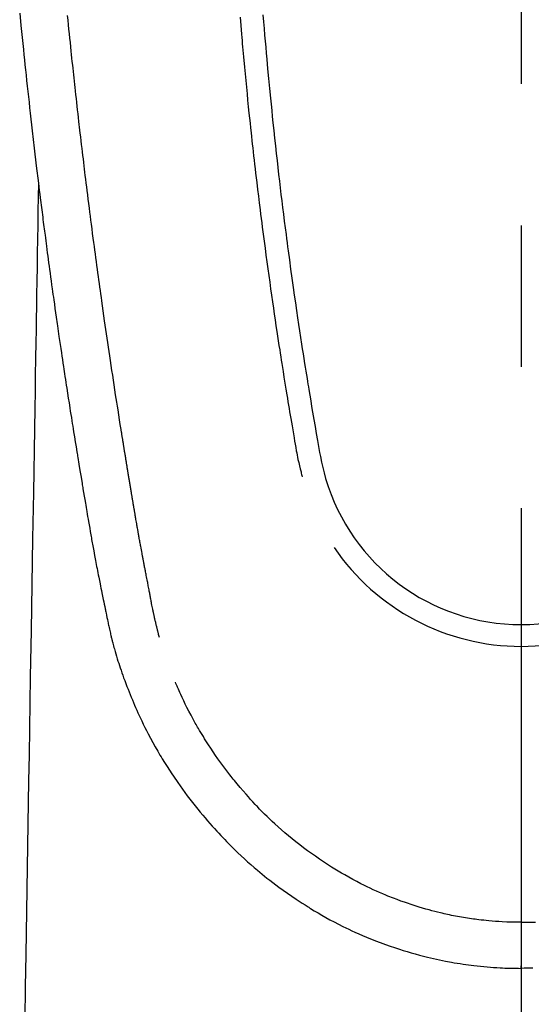
# Model space of a CAD drawing. Extents: x 84007 to 110129, y -32850 to -24450.
# Drawn here: x 85841 to 85863, y -25929 to -25886 of the extents above; entities that cross this region are included whole.
import ezdxf

# ---------------------------------------------------------------- set-up
doc = ezdxf.new("R2010")
doc.units = 0
doc.header["$LTSCALE"] = 50
doc.header["$MEASUREMENT"] = 0
doc.linetypes.add('CENTER2', pattern=[1.125, 0.75, -0.125, 0.125, -0.125])
doc.layers.add('150-機器', color=8, linetype='CONTINUOUS')

msp = doc.modelspace()

# ---------------------------------------------------------------- linework, layer by layer
at = {"layer": '150-機器', "color": 161, "linetype": 'CENTER2'}
msp.add_line((85862.68, -25682.422), (85862.68, -26173.863), dxfattribs=at)
at = {"layer": '150-機器', "color": 13, "linetype": 'Continuous'}
for points in [[(85840.5, -25885.546), (85840.553, -25886.083), (85840.609, -25886.62), (85840.665, -25887.156), (85840.688, -25887.379), (85840.711, -25887.601), (85840.735, -25887.823), (85840.758, -25888.046), (85840.783, -25888.286), (85840.809, -25888.525), (85840.835, -25888.765), (85840.861, -25889.005), (85840.887, -25889.244), (85840.913, -25889.483), (85840.939, -25889.722), (85840.966, -25889.961), (85841.053, -25890.736), (85841.143, -25891.51), (85841.235, -25892.284), (85841.329, -25893.058), (85841.348, -25893.22), (85841.368, -25893.381), (85841.388, -25893.543), (85841.408, -25893.705), (85841.422, -25893.81), (85841.435, -25893.915), (85841.448, -25894.021), (85841.461, -25894.126), (85841.475, -25894.235), (85841.489, -25894.345), (85841.503, -25894.454), (85841.517, -25894.564), (85841.531, -25894.669), (85841.544, -25894.775), (85841.557, -25894.88), (85841.571, -25894.986), (85841.583, -25895.078), (85841.595, -25895.171), (85841.608, -25895.264), (85841.62, -25895.357), (85841.636, -25895.479), (85841.652, -25895.601), (85841.668, -25895.724), (85841.684, -25895.846), (85841.703, -25895.99), (85841.722, -25896.134), (85841.741, -25896.277), (85841.76, -25896.421), (85841.781, -25896.573), (85841.801, -25896.725), (85841.822, -25896.878), (85841.842, -25897.03), (85841.866, -25897.204), (85841.89, -25897.377), (85841.914, -25897.551), (85841.938, -25897.724), (85841.955, -25897.847), (85841.972, -25897.97), (85841.989, -25898.093), (85842.007, -25898.216), (85842.034, -25898.407), (85842.061, -25898.598), (85842.088, -25898.788), (85842.116, -25898.979), (85842.129, -25899.075), (85842.143, -25899.171), (85842.157, -25899.268), (85842.17, -25899.364), (85842.187, -25899.48), (85842.204, -25899.597), (85842.221, -25899.713), (85842.238, -25899.83), (85842.264, -25900.009), (85842.291, -25900.189), (85842.317, -25900.368), (85842.344, -25900.548), (85842.367, -25900.701), (85842.39, -25900.854), (85842.413, -25901.006), (85842.436, -25901.159), (85842.452, -25901.269), (85842.469, -25901.379), (85842.486, -25901.489), (85842.502, -25901.599), (85842.522, -25901.729), (85842.542, -25901.859), (85842.562, -25901.989), (85842.582, -25902.119), (85842.616, -25902.336), (85842.649, -25902.553), (85842.683, -25902.769), (85842.717, -25902.986), (85842.739, -25903.13), (85842.762, -25903.273), (85842.785, -25903.416), (85842.808, -25903.56), (85842.827, -25903.68), (85842.846, -25903.8), (85842.865, -25903.92), (85842.884, -25904.041), (85842.921, -25904.265), (85842.957, -25904.489), (85842.994, -25904.713), (85843.03, -25904.937), (85843.04, -25904.999), (85843.05, -25905.06), (85843.06, -25905.122), (85843.07, -25905.184), (85843.117, -25905.472), (85843.165, -25905.76), (85843.213, -25906.048), (85843.26, -25906.335), (85843.27, -25906.394), (85843.28, -25906.452), (85843.29, -25906.511), (85843.299, -25906.569), (85843.326, -25906.726), (85843.352, -25906.884), (85843.379, -25907.041), (85843.405, -25907.198), (85843.421, -25907.292), (85843.437, -25907.386), (85843.453, -25907.48), (85843.469, -25907.574), (85843.488, -25907.684), (85843.506, -25907.793), (85843.525, -25907.903), (85843.544, -25908.012), (85843.569, -25908.159), (85843.595, -25908.307), (85843.621, -25908.454), (85843.646, -25908.601), (85843.658, -25908.669), (85843.67, -25908.736), (85843.682, -25908.803), (85843.694, -25908.871), (85843.733, -25909.085), (85843.772, -25909.3), (85843.812, -25909.514), (85843.852, -25909.728), (85843.869, -25909.818), (85843.886, -25909.907), (85843.903, -25909.996), (85843.92, -25910.086), (85843.938, -25910.181), (85843.957, -25910.277), (85843.976, -25910.373), (85843.995, -25910.469), (85844.009, -25910.541), (85844.023, -25910.614), (85844.038, -25910.687), (85844.052, -25910.76), (85844.073, -25910.86), (85844.093, -25910.96), (85844.114, -25911.06), (85844.134, -25911.161), (85844.149, -25911.234), (85844.164, -25911.307), (85844.179, -25911.381), (85844.194, -25911.454), (85844.216, -25911.558), (85844.237, -25911.662), (85844.259, -25911.766), (85844.281, -25911.87), (85844.29, -25911.916), (85844.3, -25911.962), (85844.309, -25912.007), (85844.319, -25912.053), (85844.339, -25912.149), (85844.358, -25912.244), (85844.378, -25912.339), (85844.398, -25912.434), (85844.409, -25912.485), (85844.42, -25912.536), (85844.43, -25912.587), (85844.441, -25912.638), (85844.455, -25912.7), (85844.469, -25912.763), (85844.483, -25912.826), (85844.497, -25912.888), (85844.509, -25912.939), (85844.52, -25912.989), (85844.532, -25913.04), (85844.544, -25913.091), (85844.552, -25913.124), (85844.561, -25913.158), (85844.569, -25913.192), (85844.578, -25913.225), (85844.587, -25913.261), (85844.596, -25913.296), (85844.604, -25913.331), (85844.613, -25913.367)], [(85846.678, -25913.128), (85846.667, -25913.085), (85846.655, -25913.042), (85846.644, -25912.998), (85846.633, -25912.955), (85846.626, -25912.929), (85846.619, -25912.903), (85846.612, -25912.876), (85846.606, -25912.85), (85846.598, -25912.818), (85846.59, -25912.786), (85846.582, -25912.754), (85846.574, -25912.722), (85846.566, -25912.689), (85846.558, -25912.657), (85846.55, -25912.624), (85846.542, -25912.592), (85846.532, -25912.553), (85846.523, -25912.513), (85846.514, -25912.474), (85846.505, -25912.434), (85846.498, -25912.402), (85846.49, -25912.37), (85846.483, -25912.339), (85846.476, -25912.307), (85846.467, -25912.267), (85846.458, -25912.228), (85846.45, -25912.189), (85846.441, -25912.15), (85846.434, -25912.12), (85846.428, -25912.089), (85846.421, -25912.059), (85846.415, -25912.028), (85846.408, -25911.992), (85846.4, -25911.956), (85846.393, -25911.919), (85846.385, -25911.883), (85846.373, -25911.821), (85846.361, -25911.76), (85846.348, -25911.699), (85846.336, -25911.637), (85846.327, -25911.59), (85846.318, -25911.543), (85846.309, -25911.495), (85846.299, -25911.448), (85846.291, -25911.403), (85846.282, -25911.358), (85846.274, -25911.313), (85846.266, -25911.268), (85846.257, -25911.222), (85846.248, -25911.176), (85846.239, -25911.13), (85846.231, -25911.084), (85846.22, -25911.027), (85846.21, -25910.97), (85846.199, -25910.913), (85846.189, -25910.856), (85846.179, -25910.806), (85846.17, -25910.755), (85846.161, -25910.704), (85846.151, -25910.653), (85846.138, -25910.588), (85846.124, -25910.522), (85846.11, -25910.457), (85846.097, -25910.392), (85846.087, -25910.341), (85846.077, -25910.291), (85846.068, -25910.24), (85846.058, -25910.189), (85846.05, -25910.148), (85846.042, -25910.106), (85846.034, -25910.064), (85846.026, -25910.023), (85846.018, -25909.978), (85846.009, -25909.934), (85846.001, -25909.89), (85845.992, -25909.845), (85845.985, -25909.808), (85845.978, -25909.771), (85845.971, -25909.734), (85845.964, -25909.698), (85845.957, -25909.659), (85845.95, -25909.621), (85845.943, -25909.582), (85845.935, -25909.544), (85845.929, -25909.513), (85845.923, -25909.482), (85845.917, -25909.451), (85845.911, -25909.42), (85845.896, -25909.341), (85845.882, -25909.261), (85845.867, -25909.181), (85845.853, -25909.101), (85845.849, -25909.081), (85845.845, -25909.061), (85845.841, -25909.041), (85845.838, -25909.021), (85845.828, -25908.97), (85845.818, -25908.919), (85845.809, -25908.867), (85845.8, -25908.816), (85845.791, -25908.767), (85845.783, -25908.719), (85845.774, -25908.67), (85845.766, -25908.621), (85845.759, -25908.583), (85845.752, -25908.545), (85845.746, -25908.507), (85845.739, -25908.469), (85845.734, -25908.441), (85845.729, -25908.413), (85845.724, -25908.385), (85845.719, -25908.357), (85845.711, -25908.31), (85845.702, -25908.263), (85845.694, -25908.216), (85845.686, -25908.169), (85845.675, -25908.106), (85845.664, -25908.042), (85845.653, -25907.979), (85845.642, -25907.916), (85845.635, -25907.874), (85845.628, -25907.832), (85845.62, -25907.789), (85845.613, -25907.747), (85845.607, -25907.709), (85845.6, -25907.671), (85845.594, -25907.633), (85845.587, -25907.595), (85845.582, -25907.564), (85845.577, -25907.533), (85845.572, -25907.502), (85845.566, -25907.47), (85845.561, -25907.44), (85845.555, -25907.409), (85845.55, -25907.378), (85845.544, -25907.347), (85845.538, -25907.307), (85845.531, -25907.267), (85845.524, -25907.226), (85845.517, -25907.186), (85845.512, -25907.153), (85845.506, -25907.119), (85845.5, -25907.086), (85845.495, -25907.053), (85845.488, -25907.01), (85845.481, -25906.968), (85845.474, -25906.926), (85845.467, -25906.884), (85845.462, -25906.855), (85845.457, -25906.826), (85845.452, -25906.797), (85845.447, -25906.768), (85845.439, -25906.724), (85845.432, -25906.679), (85845.424, -25906.634), (85845.417, -25906.59), (85845.409, -25906.545), (85845.402, -25906.501), (85845.394, -25906.457), (85845.387, -25906.412), (85845.38, -25906.37), (85845.373, -25906.328), (85845.366, -25906.286), (85845.359, -25906.244), (85845.352, -25906.201), (85845.345, -25906.159), (85845.338, -25906.117), (85845.331, -25906.074), (85845.324, -25906.032), (85845.317, -25905.99), (85845.31, -25905.948), (85845.303, -25905.906), (85845.298, -25905.877), (85845.294, -25905.848), (85845.289, -25905.819), (85845.284, -25905.79), (85845.278, -25905.752), (85845.272, -25905.715), (85845.265, -25905.677), (85845.259, -25905.639), (85845.253, -25905.602), (85845.247, -25905.564), (85845.24, -25905.526), (85845.234, -25905.489), (85845.228, -25905.454), (85845.223, -25905.418), (85845.217, -25905.383), (85845.211, -25905.348), (85845.205, -25905.31), (85845.199, -25905.273), (85845.193, -25905.235), (85845.187, -25905.197), (85845.18, -25905.153), (85845.173, -25905.109), (85845.166, -25905.065), (85845.158, -25905.021), (85845.153, -25904.988), (85845.147, -25904.955), (85845.142, -25904.922), (85845.136, -25904.889), (85845.131, -25904.856), (85845.126, -25904.823), (85845.121, -25904.79), (85845.116, -25904.757), (85845.111, -25904.728), (85845.106, -25904.699), (85845.101, -25904.671), (85845.097, -25904.642), (85845.09, -25904.602), (85845.084, -25904.563), (85845.078, -25904.523), (85845.072, -25904.483), (85845.066, -25904.448), (85845.06, -25904.413), (85845.055, -25904.377), (85845.049, -25904.342), (85845.044, -25904.313), (85845.039, -25904.284), (85845.034, -25904.256), (85845.03, -25904.227), (85845.023, -25904.186), (85845.017, -25904.146), (85845.01, -25904.105), (85845.004, -25904.064), (85844.999, -25904.033), (85844.994, -25904.002), (85844.989, -25903.971), (85844.984, -25903.94), (85844.95, -25903.724), (85844.916, -25903.509), (85844.882, -25903.293), (85844.848, -25903.077), (85844.822, -25902.909), (85844.796, -25902.741), (85844.77, -25902.572), (85844.744, -25902.404), (85844.71, -25902.189), (85844.677, -25901.974), (85844.645, -25901.758), (85844.612, -25901.543), (85844.579, -25901.328), (85844.547, -25901.113), (85844.515, -25900.898), (85844.483, -25900.683), (85844.455, -25900.491), (85844.426, -25900.298), (85844.398, -25900.105), (85844.37, -25899.912), (85844.341, -25899.719), (85844.313, -25899.527), (85844.286, -25899.334), (85844.258, -25899.142), (85844.226, -25898.921), (85844.195, -25898.701), (85844.163, -25898.48), (85844.132, -25898.26), (85844.111, -25898.107), (85844.09, -25897.954), (85844.069, -25897.801), (85844.047, -25897.649), (85844.026, -25897.492), (85844.004, -25897.335), (85843.982, -25897.179), (85843.961, -25897.022), (85843.938, -25896.855), (85843.915, -25896.688), (85843.892, -25896.52), (85843.87, -25896.353), (85843.848, -25896.186), (85843.825, -25896.018), (85843.803, -25895.851), (85843.781, -25895.684), (85843.754, -25895.48), (85843.727, -25895.275), (85843.7, -25895.071), (85843.673, -25894.867), (85843.65, -25894.689), (85843.628, -25894.511), (85843.605, -25894.333), (85843.583, -25894.155), (85843.558, -25893.962), (85843.534, -25893.77), (85843.509, -25893.577), (85843.485, -25893.385), (85843.464, -25893.218), (85843.444, -25893.052), (85843.423, -25892.885), (85843.403, -25892.719), (85843.386, -25892.575), (85843.368, -25892.431), (85843.351, -25892.287), (85843.333, -25892.143), (85843.315, -25891.988), (85843.296, -25891.833), (85843.277, -25891.678), (85843.258, -25891.523), (85843.238, -25891.353), (85843.218, -25891.184), (85843.198, -25891.014), (85843.179, -25890.845), (85843.164, -25890.716), (85843.149, -25890.587), (85843.135, -25890.458), (85843.12, -25890.329), (85843.101, -25890.16), (85843.081, -25889.991), (85843.062, -25889.822), (85843.043, -25889.653), (85843.024, -25889.484), (85843.006, -25889.315), (85842.987, -25889.146), (85842.968, -25888.977), (85842.952, -25888.834), (85842.937, -25888.691), (85842.921, -25888.548), (85842.905, -25888.405), (85842.89, -25888.262), (85842.875, -25888.119), (85842.86, -25887.976), (85842.845, -25887.834), (85842.828, -25887.68), (85842.812, -25887.526), (85842.796, -25887.372), (85842.78, -25887.218), (85842.76, -25887.028), (85842.74, -25886.838), (85842.72, -25886.648), (85842.701, -25886.458), (85842.68, -25886.256), (85842.66, -25886.054), (85842.639, -25885.852), (85842.619, -25885.649)], [(85850.243, -25885.716), (85850.274, -25886.094), (85850.307, -25886.472), (85850.319, -25886.612), (85850.331, -25886.752), (85850.343, -25886.893), (85850.355, -25887.033), (85850.396, -25887.478), (85850.437, -25887.924), (85850.479, -25888.369), (85850.523, -25888.814), (85850.552, -25889.102), (85850.581, -25889.391), (85850.61, -25889.679), (85850.64, -25889.967), (85850.662, -25890.184), (85850.685, -25890.4), (85850.708, -25890.617), (85850.731, -25890.834), (85850.75, -25891), (85850.768, -25891.166), (85850.787, -25891.333), (85850.805, -25891.499), (85850.825, -25891.677), (85850.845, -25891.855), (85850.866, -25892.033), (85850.886, -25892.211), (85850.91, -25892.416), (85850.933, -25892.621), (85850.957, -25892.826), (85850.982, -25893.031), (85851.018, -25893.33), (85851.054, -25893.629), (85851.091, -25893.928), (85851.128, -25894.228), (85851.153, -25894.42), (85851.177, -25894.613), (85851.201, -25894.806), (85851.226, -25894.999), (85851.266, -25895.308), (85851.307, -25895.618), (85851.348, -25895.927), (85851.39, -25896.236), (85851.43, -25896.536), (85851.472, -25896.836), (85851.513, -25897.136), (85851.555, -25897.436), (85851.596, -25897.724), (85851.637, -25898.011), (85851.678, -25898.299), (85851.72, -25898.586), (85851.757, -25898.843), (85851.795, -25899.101), (85851.834, -25899.358), (85851.872, -25899.615), (85851.903, -25899.818), (85851.934, -25900.021), (85851.966, -25900.223), (85851.997, -25900.426), (85852.02, -25900.576), (85852.043, -25900.725), (85852.066, -25900.875), (85852.09, -25901.025), (85852.104, -25901.112), (85852.118, -25901.2), (85852.132, -25901.287), (85852.146, -25901.375), (85852.187, -25901.635), (85852.23, -25901.895), (85852.272, -25902.155), (85852.314, -25902.415), (85852.339, -25902.564), (85852.363, -25902.714), (85852.388, -25902.864), (85852.413, -25903.013), (85852.438, -25903.163), (85852.463, -25903.313), (85852.488, -25903.463), (85852.514, -25903.613), (85852.544, -25903.788), (85852.574, -25903.964), (85852.604, -25904.139), (85852.634, -25904.315), (85852.658, -25904.456), (85852.682, -25904.598), (85852.706, -25904.739), (85852.731, -25904.88), (85852.749, -25904.977), (85852.767, -25905.074), (85852.786, -25905.171), (85852.806, -25905.267), (85852.837, -25905.405), (85852.869, -25905.543), (85852.904, -25905.68), (85852.94, -25905.817), (85852.954, -25905.872), (85852.969, -25905.927), (85852.984, -25905.981), (85852.998, -25906.036)], [(85851.258, -25885.623), (85851.282, -25885.92), (85851.307, -25886.218), (85851.332, -25886.515), (85851.355, -25886.781), (85851.378, -25887.046), (85851.402, -25887.312), (85851.426, -25887.577), (85851.465, -25888.007), (85851.505, -25888.436), (85851.546, -25888.865), (85851.588, -25889.295), (85851.615, -25889.568), (85851.643, -25889.842), (85851.671, -25890.115), (85851.699, -25890.389), (85851.734, -25890.727), (85851.77, -25891.065), (85851.807, -25891.402), (85851.844, -25891.74), (85851.879, -25892.049), (85851.914, -25892.358), (85851.95, -25892.666), (85851.986, -25892.975), (85852.02, -25893.263), (85852.054, -25893.551), (85852.089, -25893.84), (85852.125, -25894.128), (85852.162, -25894.428), (85852.2, -25894.729), (85852.239, -25895.029), (85852.277, -25895.33), (85852.301, -25895.508), (85852.324, -25895.687), (85852.347, -25895.866), (85852.371, -25896.045), (85852.425, -25896.45), (85852.481, -25896.856), (85852.537, -25897.261), (85852.593, -25897.666), (85852.641, -25898.003), (85852.69, -25898.34), (85852.739, -25898.677), (85852.789, -25899.014), (85852.832, -25899.302), (85852.875, -25899.589), (85852.919, -25899.877), (85852.963, -25900.165), (85852.997, -25900.38), (85853.03, -25900.596), (85853.064, -25900.811), (85853.098, -25901.027), (85853.125, -25901.194), (85853.152, -25901.361), (85853.179, -25901.528), (85853.206, -25901.695), (85853.225, -25901.816), (85853.245, -25901.937), (85853.265, -25902.058), (85853.285, -25902.178), (85853.326, -25902.43), (85853.368, -25902.681), (85853.41, -25902.932), (85853.453, -25903.183), (85853.507, -25903.494), (85853.561, -25903.804), (85853.615, -25904.115), (85853.669, -25904.426), (85853.699, -25904.604), (85853.729, -25904.782), (85853.761, -25904.959), (85853.795, -25905.137), (85853.847, -25905.38), (85853.904, -25905.622), (85853.964, -25905.864), (85854.026, -25906.105)], [(85841.329, -25893.058), (85841.319, -25893.676), (85841.308, -25894.293), (85841.298, -25894.911), (85841.288, -25895.528), (85841.278, -25896.145), (85841.268, -25896.762), (85841.258, -25897.379), (85841.248, -25897.995), (85841.239, -25898.515), (85841.231, -25899.036), (85841.222, -25899.556), (85841.213, -25900.076), (85841.201, -25900.805), (85841.189, -25901.535), (85841.178, -25902.264), (85841.166, -25902.993), (85841.15, -25903.926), (85841.135, -25904.859), (85841.12, -25905.792), (85841.104, -25906.725), (85841.071, -25908.761), (85841.037, -25910.797), (85841.004, -25912.833), (85840.971, -25914.869), (85840.952, -25916.018), (85840.933, -25917.166), (85840.914, -25918.315), (85840.895, -25919.464), (85840.864, -25921.384), (85840.832, -25923.305), (85840.8, -25925.226), (85840.769, -25927.146), (85840.745, -25928.579), (85840.722, -25930.012)], [(85844.617, -25913.381), (85844.634, -25913.445), (85844.651, -25913.51), (85844.669, -25913.575), (85844.686, -25913.639), (85844.717, -25913.748), (85844.749, -25913.857), (85844.781, -25913.966), (85844.814, -25914.074), (85844.846, -25914.175), (85844.878, -25914.275), (85844.911, -25914.376), (85844.945, -25914.476), (85844.982, -25914.586), (85845.02, -25914.695), (85845.059, -25914.805), (85845.098, -25914.914), (85845.146, -25915.042), (85845.194, -25915.17), (85845.243, -25915.298), (85845.293, -25915.425), (85845.34, -25915.543), (85845.387, -25915.66), (85845.435, -25915.776), (85845.483, -25915.893), (85845.531, -25916.007), (85845.578, -25916.12), (85845.627, -25916.233), (85845.676, -25916.346), (85845.729, -25916.466), (85845.784, -25916.586), (85845.839, -25916.705), (85845.895, -25916.824), (85845.964, -25916.966), (85846.034, -25917.109), (85846.106, -25917.25), (85846.178, -25917.391), (85846.281, -25917.585), (85846.386, -25917.778), (85846.494, -25917.969), (85846.603, -25918.159), (85846.653, -25918.244), (85846.704, -25918.329), (85846.754, -25918.414), (85846.806, -25918.498), (85846.91, -25918.666), (85847.016, -25918.832), (85847.123, -25918.998), (85847.232, -25919.162), (85847.297, -25919.26), (85847.363, -25919.357), (85847.429, -25919.454), (85847.496, -25919.55), (85847.598, -25919.696), (85847.701, -25919.84), (85847.805, -25919.983), (85847.911, -25920.126), (85848.025, -25920.277), (85848.141, -25920.426), (85848.258, -25920.575), (85848.377, -25920.722), (85848.484, -25920.853), (85848.592, -25920.982), (85848.701, -25921.111), (85848.811, -25921.238), (85848.912, -25921.352), (85849.014, -25921.466), (85849.117, -25921.579), (85849.219, -25921.692), (85849.305, -25921.786), (85849.392, -25921.879), (85849.478, -25921.972), (85849.565, -25922.065), (85849.641, -25922.144), (85849.718, -25922.222), (85849.794, -25922.3), (85849.872, -25922.378), (85850.011, -25922.515), (85850.152, -25922.651), (85850.295, -25922.786), (85850.439, -25922.918), (85850.581, -25923.047), (85850.724, -25923.174), (85850.869, -25923.299), (85851.015, -25923.423), (85851.118, -25923.51), (85851.222, -25923.595), (85851.327, -25923.68), (85851.433, -25923.764), (85851.562, -25923.866), (85851.693, -25923.967), (85851.825, -25924.066), (85851.957, -25924.164), (85852.149, -25924.302), (85852.342, -25924.438), (85852.537, -25924.572), (85852.733, -25924.704), (85852.862, -25924.789), (85852.991, -25924.873), (85853.12, -25924.957), (85853.251, -25925.04), (85853.279, -25925.057), (85853.306, -25925.075), (85853.334, -25925.092), (85853.362, -25925.11), (85853.528, -25925.211), (85853.696, -25925.31), (85853.864, -25925.407), (85854.034, -25925.503), (85854.222, -25925.606), (85854.412, -25925.707), (85854.603, -25925.806), (85854.796, -25925.903), (85854.926, -25925.967), (85855.058, -25926.03), (85855.19, -25926.092), (85855.322, -25926.153), (85855.493, -25926.23), (85855.665, -25926.305), (85855.838, -25926.378), (85856.011, -25926.449), (85856.285, -25926.557), (85856.56, -25926.66), (85856.837, -25926.759), (85857.115, -25926.854), (85857.289, -25926.911), (85857.463, -25926.966), (85857.637, -25927.019), (85857.813, -25927.07), (85857.993, -25927.121), (85858.174, -25927.171), (85858.356, -25927.218), (85858.538, -25927.263), (85858.799, -25927.324), (85859.062, -25927.382), (85859.325, -25927.435), (85859.589, -25927.484), (85859.72, -25927.507), (85859.851, -25927.529), (85859.982, -25927.549), (85860.113, -25927.569), (85860.232, -25927.586), (85860.351, -25927.603), (85860.47, -25927.618), (85860.589, -25927.633), (85860.734, -25927.65), (85860.879, -25927.665), (85861.024, -25927.68), (85861.17, -25927.693), (85861.313, -25927.705), (85861.456, -25927.715), (85861.599, -25927.725), (85861.742, -25927.733), (85861.849, -25927.738), (85861.956, -25927.743), (85862.062, -25927.747), (85862.169, -25927.75), (85862.297, -25927.752), (85862.425, -25927.754), (85862.553, -25927.756), (85862.681, -25927.757)], [(85862.681, -25925.722), (85862.47, -25925.719), (85862.259, -25925.715), (85862.048, -25925.709), (85861.838, -25925.7), (85861.688, -25925.692), (85861.538, -25925.681), (85861.388, -25925.669), (85861.239, -25925.656), (85861.129, -25925.646), (85861.02, -25925.634), (85860.911, -25925.622), (85860.802, -25925.609), (85860.722, -25925.6), (85860.643, -25925.589), (85860.564, -25925.579), (85860.485, -25925.567), (85860.395, -25925.554), (85860.306, -25925.541), (85860.217, -25925.526), (85860.128, -25925.512), (85860.04, -25925.497), (85859.951, -25925.481), (85859.863, -25925.465), (85859.774, -25925.449), (85859.686, -25925.432), (85859.598, -25925.414), (85859.509, -25925.396), (85859.421, -25925.377), (85859.343, -25925.36), (85859.265, -25925.342), (85859.187, -25925.324), (85859.109, -25925.306), (85858.983, -25925.276), (85858.857, -25925.244), (85858.731, -25925.212), (85858.605, -25925.178), (85858.461, -25925.138), (85858.316, -25925.097), (85858.172, -25925.054), (85858.029, -25925.009), (85857.943, -25924.981), (85857.858, -25924.953), (85857.772, -25924.925), (85857.687, -25924.896), (85857.521, -25924.839), (85857.356, -25924.781), (85857.192, -25924.721), (85857.028, -25924.659), (85856.944, -25924.626), (85856.861, -25924.594), (85856.778, -25924.56), (85856.695, -25924.526), (85856.555, -25924.467), (85856.415, -25924.407), (85856.276, -25924.346), (85856.138, -25924.283), (85855.999, -25924.218), (85855.861, -25924.152), (85855.723, -25924.085), (85855.586, -25924.017), (85855.406, -25923.924), (85855.226, -25923.828), (85855.048, -25923.731), (85854.871, -25923.631), (85854.726, -25923.546), (85854.581, -25923.46), (85854.438, -25923.373), (85854.295, -25923.283), (85854.159, -25923.196), (85854.023, -25923.108), (85853.888, -25923.018), (85853.754, -25922.927), (85853.578, -25922.806), (85853.402, -25922.683), (85853.228, -25922.558), (85853.055, -25922.431), (85852.884, -25922.301), (85852.715, -25922.168), (85852.547, -25922.033), (85852.381, -25921.896), (85852.228, -25921.767), (85852.077, -25921.636), (85851.927, -25921.503), (85851.78, -25921.369), (85851.666, -25921.263), (85851.554, -25921.156), (85851.443, -25921.049), (85851.333, -25920.94), (85851.259, -25920.866), (85851.185, -25920.791), (85851.112, -25920.716), (85851.04, -25920.641), (85851.009, -25920.608), (85850.978, -25920.575), (85850.947, -25920.543), (85850.916, -25920.51), (85850.814, -25920.399), (85850.713, -25920.288), (85850.613, -25920.175), (85850.513, -25920.062), (85850.382, -25919.912), (85850.251, -25919.761), (85850.122, -25919.609), (85849.995, -25919.456), (85849.946, -25919.395), (85849.897, -25919.334), (85849.848, -25919.273), (85849.8, -25919.211), (85849.664, -25919.035), (85849.529, -25918.858), (85849.398, -25918.678), (85849.268, -25918.497), (85849.161, -25918.344), (85849.056, -25918.189), (85848.953, -25918.033), (85848.85, -25917.877), (85848.793, -25917.787), (85848.735, -25917.697), (85848.678, -25917.607), (85848.622, -25917.517), (85848.567, -25917.427), (85848.512, -25917.338), (85848.458, -25917.248), (85848.405, -25917.158), (85848.369, -25917.098), (85848.335, -25917.038), (85848.3, -25916.978), (85848.266, -25916.917), (85848.17, -25916.745), (85848.076, -25916.572), (85847.984, -25916.398), (85847.895, -25916.222), (85847.824, -25916.08), (85847.755, -25915.936), (85847.687, -25915.792), (85847.621, -25915.648), (85847.586, -25915.57), (85847.551, -25915.493), (85847.517, -25915.415), (85847.483, -25915.337), (85847.458, -25915.279), (85847.434, -25915.221), (85847.41, -25915.162), (85847.385, -25915.104)], [(85862.681, -25924.496), (85862.681, -25924.506), (85862.681, -25924.516), (85862.681, -25924.525), (85862.681, -25924.535), (85862.681, -25924.545), (85862.681, -25924.554), (85862.681, -25924.564), (85862.681, -25924.574), (85862.681, -25924.583), (85862.681, -25924.593), (85862.681, -25924.603), (85862.681, -25924.612), (85862.681, -25924.622), (85862.681, -25924.632), (85862.681, -25924.641), (85862.681, -25924.651), (85862.681, -25924.66), (85862.681, -25924.67), (85862.681, -25924.68), (85862.681, -25924.689), (85862.681, -25924.699), (85862.681, -25924.709), (85862.681, -25924.718), (85862.681, -25924.728), (85862.681, -25924.738), (85862.681, -25924.747), (85862.681, -25924.757), (85862.681, -25924.767), (85862.681, -25924.776), (85862.681, -25924.786), (85862.681, -25924.795), (85862.681, -25924.804), (85862.681, -25924.814), (85862.681, -25924.824), (85862.681, -25924.833), (85862.681, -25924.843), (85862.681, -25924.853), (85862.681, -25924.862), (85862.681, -25924.872), (85862.681, -25924.882), (85862.681, -25924.891), (85862.681, -25924.901), (85862.681, -25924.911), (85862.681, -25924.92), (85862.681, -25924.93), (85862.681, -25924.94), (85862.681, -25924.949), (85862.681, -25924.959), (85862.681, -25924.969), (85862.681, -25924.978), (85862.681, -25924.988), (85862.681, -25924.998), (85862.681, -25925.007), (85862.681, -25925.017), (85862.681, -25925.027), (85862.681, -25925.036), (85862.681, -25925.046), (85862.681, -25925.056), (85862.681, -25925.065), (85862.681, -25925.075), (85862.681, -25925.085), (85862.681, -25925.094), (85862.681, -25925.104), (85862.681, -25925.114), (85862.681, -25925.123), (85862.681, -25925.133), (85862.681, -25925.143), (85862.681, -25925.152), (85862.681, -25925.162), (85862.681, -25925.171), (85862.681, -25925.18), (85862.681, -25925.19), (85862.681, -25925.2), (85862.681, -25925.21), (85862.681, -25925.219), (85862.681, -25925.229), (85862.681, -25925.239), (85862.681, -25925.248), (85862.681, -25925.258), (85862.681, -25925.268), (85862.681, -25925.277), (85862.681, -25925.287), (85862.681, -25925.297), (85862.681, -25925.306), (85862.681, -25925.316), (85862.681, -25925.326), (85862.681, -25925.335), (85862.681, -25925.345), (85862.681, -25925.355), (85862.681, -25925.364), (85862.681, -25925.374), (85862.681, -25925.384), (85862.681, -25925.394), (85862.681, -25925.403), (85862.681, -25925.413), (85862.681, -25925.423), (85862.681, -25925.432), (85862.681, -25925.442), (85862.681, -25925.452), (85862.681, -25925.461), (85862.681, -25925.471), (85862.681, -25925.481), (85862.681, -25925.491), (85862.681, -25925.5), (85862.681, -25925.51), (85862.681, -25925.52), (85862.681, -25925.529), (85862.681, -25925.539), (85862.681, -25925.548), (85862.681, -25925.557), (85862.681, -25925.567), (85862.681, -25925.577), (85862.681, -25925.587), (85862.681, -25925.596), (85862.681, -25925.606), (85862.681, -25925.616), (85862.681, -25925.625), (85862.681, -25925.635), (85862.681, -25925.645), (85862.681, -25925.654), (85862.681, -25925.664), (85862.681, -25925.674), (85862.681, -25925.684), (85862.681, -25925.693), (85862.681, -25925.703), (85862.681, -25925.713), (85862.681, -25925.722)], [(85862.68, -25925.722), (85862.891, -25925.719), (85863.101, -25925.715), (85863.312, -25925.709)], [(85862.68, -25925.722), (85862.68, -25925.747), (85862.68, -25925.771), (85862.68, -25925.796), (85862.68, -25925.82), (85862.68, -25925.845), (85862.68, -25925.869), (85862.68, -25925.893), (85862.68, -25925.918), (85862.68, -25925.941), (85862.68, -25925.965), (85862.68, -25925.99), (85862.68, -25926.014), (85862.68, -25926.038), (85862.68, -25926.062), (85862.68, -25926.086), (85862.68, -25926.11), (85862.68, -25926.134), (85862.68, -25926.158), (85862.68, -25926.182), (85862.68, -25926.205), (85862.68, -25926.229), (85862.68, -25926.253), (85862.68, -25926.276), (85862.68, -25926.299), (85862.68, -25926.322), (85862.68, -25926.345), (85862.68, -25926.369), (85862.68, -25926.392), (85862.68, -25926.415), (85862.68, -25926.438), (85862.68, -25926.461), (85862.68, -25926.483), (85862.68, -25926.506), (85862.68, -25926.528), (85862.68, -25926.551), (85862.68, -25926.573), (85862.68, -25926.595), (85862.68, -25926.618), (85862.68, -25926.639), (85862.68, -25926.661), (85862.68, -25926.682), (85862.68, -25926.704), (85862.68, -25926.725), (85862.68, -25926.746), (85862.68, -25926.768), (85862.68, -25926.789), (85862.68, -25926.81), (85862.68, -25926.83), (85862.681, -25926.851), (85862.681, -25926.871), (85862.681, -25926.892), (85862.681, -25926.912), (85862.681, -25926.932), (85862.681, -25926.952), (85862.681, -25926.971), (85862.681, -25926.991), (85862.681, -25927.01), (85862.681, -25927.029), (85862.681, -25927.048), (85862.681, -25927.066), (85862.681, -25927.084), (85862.681, -25927.103), (85862.681, -25927.121), (85862.681, -25927.139), (85862.681, -25927.157), (85862.681, -25927.174), (85862.681, -25927.192), (85862.681, -25927.209), (85862.681, -25927.226), (85862.681, -25927.243), (85862.681, -25927.259), (85862.681, -25927.276), (85862.681, -25927.292), (85862.681, -25927.308), (85862.681, -25927.324), (85862.681, -25927.339), (85862.681, -25927.354), (85862.681, -25927.369), (85862.681, -25927.384), (85862.681, -25927.399), (85862.681, -25927.413), (85862.681, -25927.427), (85862.681, -25927.44), (85862.681, -25927.453), (85862.681, -25927.467), (85862.681, -25927.48), (85862.681, -25927.492), (85862.681, -25927.505), (85862.681, -25927.517), (85862.681, -25927.529), (85862.681, -25927.541), (85862.681, -25927.552), (85862.681, -25927.563), (85862.681, -25927.574), (85862.681, -25927.585), (85862.681, -25927.595), (85862.681, -25927.605), (85862.681, -25927.615), (85862.681, -25927.624), (85862.681, -25927.633), (85862.681, -25927.642), (85862.681, -25927.651), (85862.681, -25927.659), (85862.681, -25927.667), (85862.681, -25927.674), (85862.681, -25927.682), (85862.681, -25927.689), (85862.681, -25927.695), (85862.681, -25927.702), (85862.681, -25927.708), (85862.681, -25927.713), (85862.681, -25927.719), (85862.681, -25927.724), (85862.681, -25927.728), (85862.681, -25927.733), (85862.681, -25927.737), (85862.681, -25927.74), (85862.681, -25927.744), (85862.681, -25927.746), (85862.681, -25927.749), (85862.681, -25927.751), (85862.681, -25927.753), (85862.681, -25927.755), (85862.681, -25927.756), (85862.681, -25927.757)], [(85862.681, -25927.759), (85862.681, -25927.758), (85862.681, -25927.757), (85862.681, -25927.756), (85862.681, -25927.755), (85862.681, -25927.754), (85862.681, -25927.753), (85862.681, -25927.752), (85862.681, -25927.751), (85862.681, -25927.75), (85862.681, -25927.749), (85862.681, -25927.748), (85862.681, -25927.747), (85862.681, -25927.746), (85862.681, -25927.745), (85862.681, -25927.744), (85862.681, -25927.743), (85862.681, -25927.742), (85862.681, -25927.741), (85862.681, -25927.74), (85862.681, -25927.739), (85862.681, -25927.738), (85862.681, -25927.737), (85862.681, -25927.736), (85862.681, -25927.735), (85862.681, -25927.734), (85862.681, -25927.733), (85862.681, -25927.732), (85862.681, -25927.731), (85862.681, -25927.73), (85862.681, -25927.729), (85862.681, -25927.728), (85862.681, -25927.727), (85862.681, -25927.726), (85862.681, -25927.725), (85862.681, -25927.724), (85862.681, -25927.723), (85862.681, -25927.722), (85862.681, -25927.721), (85862.681, -25927.72), (85862.681, -25927.719), (85862.681, -25927.718), (85862.681, -25927.717), (85862.681, -25927.716), (85862.681, -25927.715), (85862.681, -25927.714), (85862.681, -25927.713), (85862.681, -25927.712), (85862.681, -25927.711), (85862.681, -25927.709), (85862.681, -25927.708), (85862.681, -25927.707), (85862.681, -25927.706), (85862.681, -25927.705), (85862.681, -25927.703), (85862.681, -25927.702), (85862.681, -25927.701), (85862.681, -25927.699), (85862.681, -25927.698), (85862.681, -25927.697), (85862.681, -25927.696), (85862.681, -25927.694), (85862.681, -25927.693), (85862.681, -25927.691), (85862.681, -25927.69), (85862.681, -25927.689), (85862.681, -25927.687), (85862.681, -25927.686), (85862.681, -25927.684), (85862.681, -25927.683), (85862.681, -25927.681), (85862.681, -25927.68), (85862.681, -25927.678), (85862.681, -25927.677), (85862.681, -25927.675), (85862.681, -25927.674), (85862.681, -25927.672), (85862.681, -25927.671), (85862.681, -25927.669), (85862.681, -25927.667), (85862.681, -25927.666), (85862.681, -25927.664), (85862.681, -25927.662), (85862.68, -25927.661), (85862.68, -25927.659), (85862.68, -25927.657), (85862.68, -25927.655), (85862.68, -25927.654), (85862.68, -25927.652), (85862.68, -25927.65), (85862.68, -25927.648), (85862.68, -25927.646), (85862.68, -25927.645), (85862.68, -25927.643), (85862.68, -25927.641), (85862.68, -25927.639)], [(85863.192, -25927.75), (85863.064, -25927.752), (85862.936, -25927.754), (85862.808, -25927.756), (85862.68, -25927.757)]]:
    msp.add_lwpolyline(points, dxfattribs=at)
for centre, radius, start, end in [((85862.68, -25903.541), 9.026, 196.506, 343.494), ((85862.68, -25903.507), 10.021, 214.2969, 325.7031)]:
    msp.add_arc(centre, radius, start, end, dxfattribs=at)

doc.saveas('drawing.dxf')
